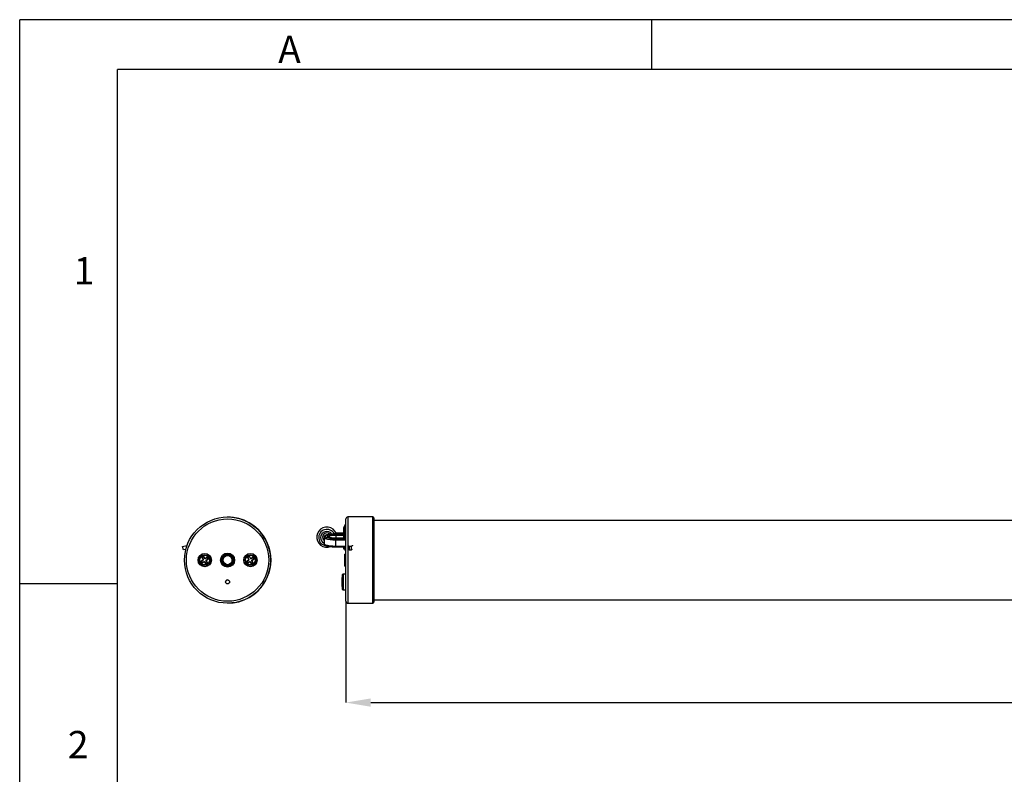
# Model space of a CAD drawing. Units: millimetres. Extents: x 0 to 279, y 0 to 216.
# Drawn here: x 0 to 99, y 140 to 216 of the extents above; entities that cross this region are included whole.
import ezdxf

# ---------------------------------------------------------------- set-up
doc = ezdxf.new("R2010")
doc.units = ezdxf.units.MM
doc.header["$PDSIZE"] = -1
doc.styles.add('SLDTEXTSTYLE0', font='TXT', dxfattribs={"width": 0.736842})
doc.styles.add('SLDTEXTSTYLE3', font='TXT', dxfattribs={"width": 0.75})
doc.dimstyles.new('SLDDIMSTYLE0', dxfattribs={"dimtxt": 3.5, "dimasz": 2.5, "dimexe": 0, "dimexo": 0.0625, "dimgap": 0.875, "dimtad": 1, "dimlfac": 5, "dimrnd": 1e-09, "dimzin": 12, "dimdsep": 46, "dimtxsty": 'SLDTEXTSTYLE3', "dimsah": 1, "dimcen": 0.09, "dimadec": 0, "dimazin": 3, "dimtfac": 1, "dimtofl": 0, "dimtmove": 0, "dimatfit": 3, "dimfxl": 0, "dimfrac": 2, "dimtolj": 1, "dimtzin": 12, "dimarcsym": 0})

# ---------------------------------------------------------------- blocks, each defined once
blk = doc.blocks.new('_D')
at = {"color": 0, "lineweight": -2, "transparency": 16777216}
for p, q in [((32.853, 157.243), (32.853, 147.105)), ((239.853, 157.243), (239.853, 147.105)), ((35.353, 147.105), (237.353, 147.105))]:
    blk.add_line(p, q, dxfattribs=at)
at = {"color": 0, "transparency": 16777216}
for points in [[(35.353, 147.522), (35.353, 146.688), (32.853, 147.105)], [(237.353, 147.522), (237.353, 146.688), (239.853, 147.105)]]:
    blk.add_solid(points, dxfattribs=at)
at = {"layer": 'Defpoints', "color": 0, "transparency": 16777216}
for p in [(32.853, 157.305), (239.853, 157.305), (239.853, 147.105)]:
    blk.add_point(p, dxfattribs=at)
at = {"color": 0, "transparency": 16777216, "insert": (133.927, 151.48), "char_height": 3.5, "attachment_point": 2, "style": 'SLDTEXTSTYLE3'}
blk.add_mtext('\\A1;1035', dxfattribs=at)

msp = doc.modelspace()

# ---------------------------------------------------------------- linework, layer by layer
for p, q in [((279.1924, 215.8361), (0.0124, 215.8361)), ((0.0124, 0.0983), (0.0124, 215.8361)), ((63.6601, 210.8076), (63.6601, 215.8361)), ((274.2758, 210.8076), (9.8456, 210.8076)), ((9.8456, 5.079), (9.8456, 210.8076)), ((9.8456, 159.0685), (0.0124, 159.0685))]:
    msp.add_line(p, q)
at = {"lineweight": 30}
for p, q in [((32.8533, 161.445), (32.8533, 165.585)), ((35.5533, 165.785), (33.0533, 165.785)), ((33.0533, 165.785), (33.0533, 161.445)), ((35.5533, 161.445), (35.5533, 165.785)), ((35.6533, 165.685), (35.6533, 161.445)), ((32.6533, 163.6462), (32.6533, 164.7112)), ((32.804, 165.045), (32.7338, 164.9519)), ((32.7338, 164.9519), (32.7338, 163.6462)), ((32.8533, 165.045), (32.804, 165.045)), ((32.804, 165.045), (32.804, 163.6462)), ((237.0533, 165.445), (35.6533, 165.445)), ((30.6533, 163.741), (30.6533, 163.1162)), ((32.6533, 164.0791), (31.8533, 164.0791)), ((31.8533, 164.0791), (31.8533, 164.0767)), ((32.6533, 164.0767), (31.8533, 164.0767)), ((32.6533, 164.0334), (31.8533, 164.0334)), ((31.8533, 164.0334), (31.8533, 163.9141)), ((32.6533, 163.9141), (31.8533, 163.9141)), ((31.8533, 163.9141), (31.8533, 163.6462)), ((32.8533, 163.6462), (31.8533, 163.6462)), ((31.8533, 163.6438), (31.8533, 163.6462)), ((31.8533, 163.6438), (32.8533, 163.6438)), ((31.8533, 163.4813), (31.8533, 163.6005)), ((31.8533, 163.6005), (32.8533, 163.6005)), ((32.6533, 164.1485), (31.8843, 164.1485)), ((16.4182, 162.8301), (16.8376, 162.9308)), ((16.4983, 162.4687), (16.4182, 162.8301)), ((16.8376, 162.9308), (16.8652, 162.9374)), ((16.8376, 162.9308), (16.8473, 162.8874)), ((31.8533, 162.8564), (31.8533, 163.4813)), ((31.8533, 163.4813), (32.8533, 163.4813)), ((31.8533, 162.8564), (32.8533, 162.8564)), ((31.8533, 162.7781), (31.8533, 162.8564)), ((31.8533, 162.7781), (32.8533, 162.7781)), ((32.6533, 162.5788), (32.6533, 162.7781)), ((32.7338, 162.7781), (32.7338, 162.6377)), ((32.804, 162.6551), (32.7338, 162.6377)), ((32.804, 162.7781), (32.804, 162.6551)), ((32.804, 162.6551), (32.8533, 162.6551)), ((33.0807, 162.9308), (33.08, 162.9397)), ((33.0807, 162.9308), (33.1882, 162.8301)), ((33.0807, 162.8722), (33.0807, 162.9308)), ((33.4184, 162.8301), (33.1882, 162.8301)), ((33.1882, 162.8301), (33.1882, 162.4687)), ((33.4184, 162.8301), (33.5259, 162.9308)), ((33.4184, 162.4687), (33.4184, 162.8301)), ((33.5259, 162.9308), (33.5266, 162.9397)), ((33.5259, 162.9308), (33.5259, 162.8722)), ((16.735, 162.5168), (16.4983, 162.4687)), ((18.5339, 161.8031), (18.3645, 161.6968)), ((18.3645, 161.6968), (18.4815, 161.5104)), ((18.368, 161.696), (18.3645, 161.6968)), ((18.5331, 161.7996), (18.5339, 161.8031)), ((18.5331, 161.7996), (18.6489, 161.6082)), ((18.6509, 161.6167), (18.5339, 161.8031)), ((18.6489, 161.6082), (18.6509, 161.6167)), ((18.706, 161.6041), (18.7041, 161.5956)), ((18.8924, 161.7211), (18.706, 161.6041)), ((18.8916, 161.7175), (18.8924, 161.7211)), ((18.9987, 161.5516), (18.8924, 161.7211)), ((20.3395, 161.6925), (20.5163, 161.8693)), ((20.5163, 161.8693), (20.481, 161.9046)), ((20.5163, 161.8693), (20.6931, 162.046)), ((21.1881, 162.046), (21.3648, 161.8693)), ((21.4002, 161.9046), (21.3648, 161.8693)), ((21.3648, 161.8693), (21.5416, 161.6925)), ((23.1339, 161.8031), (22.9645, 161.6968)), ((22.9645, 161.6968), (23.0815, 161.5104)), ((22.968, 161.696), (22.9645, 161.6968)), ((23.1331, 161.7996), (23.1339, 161.8031)), ((23.1331, 161.7996), (23.2489, 161.6082)), ((23.2509, 161.6167), (23.1339, 161.8031)), ((23.2489, 161.6082), (23.2509, 161.6167)), ((23.306, 161.6041), (23.3041, 161.5956)), ((23.4924, 161.7211), (23.306, 161.6041)), ((23.4916, 161.7175), (23.4924, 161.7211)), ((23.5987, 161.5516), (23.4924, 161.7211)), ((32.7338, 162.4808), (32.804, 162.4635)), ((32.8533, 162.045), (32.7533, 162.045)), ((32.7533, 160.845), (32.7533, 162.045)), ((32.8533, 162.4635), (32.804, 162.4635)), ((33.1882, 162.4687), (33.1257, 162.5187)), ((33.1882, 162.4687), (33.4184, 162.4687)), ((33.4809, 162.5187), (33.4184, 162.4687)), ((18.4688, 161.4553), (18.2825, 161.3384)), ((18.2825, 161.3384), (18.3888, 161.169)), ((18.286, 161.3376), (18.2825, 161.3384)), ((18.286, 161.3376), (18.4773, 161.4534)), ((18.3888, 161.169), (18.5751, 161.2859)), ((18.3896, 161.1725), (18.3888, 161.169)), ((18.4773, 161.4534), (18.4688, 161.4553)), ((18.4815, 161.5104), (18.49, 161.5085)), ((18.5751, 161.2859), (18.5771, 161.2944)), ((18.6322, 161.2818), (18.6303, 161.2733)), ((18.6303, 161.2733), (18.7472, 161.0869)), ((18.748, 161.0904), (18.6322, 161.2818)), ((18.7472, 161.0869), (18.9166, 161.1932)), ((18.748, 161.0904), (18.7472, 161.0869)), ((18.7997, 161.3796), (18.7912, 161.3815)), ((18.9166, 161.1932), (18.7997, 161.3796)), ((18.9951, 161.5524), (18.8038, 161.4367)), ((18.8038, 161.4367), (18.8123, 161.4347)), ((18.8123, 161.4347), (18.9987, 161.5516)), ((18.9131, 161.194), (18.9166, 161.1932)), ((18.9951, 161.5524), (18.9987, 161.5516)), ((20.5163, 161.0207), (20.3395, 161.1975)), ((20.5163, 161.0207), (20.481, 160.9854)), ((20.6931, 160.844), (20.5163, 161.0207)), ((21.3648, 161.0207), (21.1881, 160.844)), ((21.5416, 161.1975), (21.3648, 161.0207)), ((21.3648, 161.0207), (21.4002, 160.9854)), ((23.0688, 161.4553), (22.8825, 161.3384)), ((22.8825, 161.3384), (22.9888, 161.169)), ((22.886, 161.3376), (22.8825, 161.3384)), ((22.886, 161.3376), (23.0773, 161.4534)), ((22.9888, 161.169), (23.1751, 161.2859)), ((22.9896, 161.1725), (22.9888, 161.169)), ((23.0773, 161.4534), (23.0688, 161.4553)), ((23.0815, 161.5104), (23.09, 161.5085)), ((23.1751, 161.2859), (23.1771, 161.2944)), ((23.2322, 161.2818), (23.2303, 161.2733)), ((23.2303, 161.2733), (23.3472, 161.0869)), ((23.348, 161.0904), (23.2322, 161.2818)), ((23.3472, 161.0869), (23.5166, 161.1932)), ((23.348, 161.0904), (23.3472, 161.0869)), ((23.3997, 161.3796), (23.3912, 161.3815)), ((23.5166, 161.1932), (23.3997, 161.3796)), ((23.5951, 161.5524), (23.4038, 161.4367)), ((23.4038, 161.4367), (23.4123, 161.4347)), ((23.4123, 161.4347), (23.5987, 161.5516)), ((23.5131, 161.194), (23.5166, 161.1932)), ((23.5951, 161.5524), (23.5987, 161.5516)), ((32.7533, 160.845), (32.8533, 160.845)), ((32.8533, 157.305), (32.8533, 161.445)), ((33.0533, 161.445), (33.0533, 157.105)), ((35.5533, 157.105), (35.5533, 161.445)), ((35.6533, 161.445), (35.6533, 157.205)), ((32.522, 158.4911), (32.522, 159.9989)), ((32.8533, 160.045), (32.5803, 160.045)), ((32.5803, 160.045), (32.5803, 158.445)), ((32.5803, 158.445), (32.8533, 158.445)), ((33.0533, 157.105), (35.5533, 157.105)), ((35.6533, 157.445), (237.0533, 157.445))]:
    msp.add_line(p, q, dxfattribs=at)
at = {"lineweight": 30, "flags": 128}
for points in [[(31.8885, 164.1437), (31.7529, 164.3706), (31.5618, 164.5556), (31.3282, 164.6861), (31.0681, 164.7532), (30.799, 164.7524), (30.5392, 164.6838), (30.3064, 164.552), (30.1165, 164.366), (29.9821, 164.1384), (29.9126, 163.8846), (29.9126, 163.6219), (29.9821, 163.3681), (30.1165, 163.1404), (30.3064, 162.9544), (30.5392, 162.8226), (30.799, 162.754), (31.0681, 162.7532), (31.2666, 162.7979)], [(30.6533, 163.7414), (30.6533, 163.741), (30.6942, 163.6738), (30.8141, 163.6111), (31.0048, 163.5573), (31.2533, 163.516), (31.5427, 163.4901), (31.8533, 163.4813)], [(31.8533, 164.0767), (31.5686, 164.0686), (31.3033, 164.0448), (31.0755, 164.007), (30.9007, 163.9577), (30.7908, 163.9002), (30.7533, 163.8386), (30.7908, 163.777), (30.9007, 163.7196), (31.0755, 163.6703), (31.3033, 163.6324), (31.5686, 163.6086), (31.8533, 163.6005)], [(31.8533, 164.0334), (31.5997, 164.0255), (31.3667, 164.0025), (31.1731, 163.9662), (31.0346, 163.9195), (30.9625, 163.8663), (30.9625, 163.8109), (31.0346, 163.7577), (31.1731, 163.711), (31.3667, 163.6747), (31.5997, 163.6517), (31.8533, 163.6438)], [(31.8533, 163.9141), (31.6061, 163.9057), (31.3831, 163.8811), (31.2061, 163.8428), (31.0925, 163.7945), (31.0533, 163.741), (31.0533, 163.7406)], [(30.6533, 163.1162), (30.6942, 163.0489), (30.8141, 162.9863), (31.0048, 162.9325), (31.2533, 162.8912), (31.5427, 162.8653), (31.8533, 162.8564)]]:
    msp.add_lwpolyline(points, dxfattribs=at)
at = {"lineweight": 30}
for centre, radius in [((20.9406, 161.445), 4.34), ((20.9406, 161.445), 4.14), ((18.6406, 161.445), 0.67), ((18.6406, 161.445), 0.5451), ((18.6406, 161.445), 0.4851), ((20.9406, 161.445), 0.71), ((20.9406, 161.445), 0.65), ((20.9406, 161.445), 0.6), ((20.9406, 161.445), 0.46), ((23.2406, 161.445), 0.67), ((23.2406, 161.445), 0.5451), ((23.2406, 161.445), 0.4851), ((20.9385, 159.2487), 0.2)]:
    msp.add_circle(centre, radius, dxfattribs=at)
for centre, radius, start, end in [((20.9492, 161.445), 4.34, 269.942783, 90), ((33.0533, 165.585), 0.2, 90, 180), ((35.5533, 165.685), 0.1, 0, 90), ((33.0533, 164.7112), 0.4, 143, 180), ((30.9399, 163.7185), 0.8217, 26.206631, 266.19571), ((30.9385, 163.6947), 0.6349, 35.961568, 178.627403), ((30.922, 163.7144), 0.6182, 180.409457, 244.237348), ((30.9367, 163.7537), 0.4274, 42.745175, 228.451303), ((20.9406, 161.445), 0.48, 229.312486, 180), ((20.9406, 161.445), 0.48, 180.000001, 225), ((35.6833, 159.245), 3.25, 166.586628, 193.413372), ((32.5803, 159.985), 0.06, 90, 166.586628), ((20.9406, 159.245), 0.2, 29.474523, 208.264894), ((32.5803, 158.505), 0.06, 193.413372, 270), ((33.0533, 157.305), 0.2, 180, 270), ((35.5533, 157.205), 0.1, 270, 0)]:
    msp.add_arc(centre, radius, start, end, dxfattribs=at)
for centre, major_axis in [((18.6848, 161.638), (0.0089, 0.039)), ((23.2848, 161.638), (0.0089, 0.039)), ((18.4476, 161.4892), (-0.039, 0.0089)), ((18.5964, 161.252), (-0.0089, -0.039)), ((18.8336, 161.4008), (0.039, -0.0089)), ((23.0476, 161.4892), (-0.039, 0.0089)), ((23.1964, 161.252), (-0.0089, -0.039)), ((23.4336, 161.4008), (0.039, -0.0089))]:
    msp.add_ellipse(centre, major_axis=major_axis, ratio=0.9996955, start_param=2.3563468, end_param=3.9268385, dxfattribs=at)
for points, knots in [([(31.8533, 164.0791), (31.8065, 164.0787), (31.6703, 164.0776), (31.4485, 164.0651), (31.2064, 164.0376), (30.9976, 163.9977), (30.8287, 163.9447), (30.7269, 163.887), (30.6587, 163.8131), (30.6601, 163.7604), (30.6606, 163.7412)], [0, 0, 0, 0, 0.0778955, 0.226955, 0.3766332, 0.5273797, 0.6807082, 0.8413099, 0.9422365, 1, 1, 1, 1]), ([(31.8533, 163.6462), (31.8129, 163.6465), (31.6951, 163.6476), (31.5051, 163.6596), (31.3065, 163.6845), (31.1568, 163.7196), (31.07, 163.7479), (31.0414, 163.7775), (31.0451, 163.7688), (31.0455, 163.7679)], [0, 0, 0, 0, 0.1016907, 0.2964086, 0.49052, 0.6818655, 0.8444518, 0.9838114, 1, 1, 1, 1]), ([(31.8885, 164.1437), (31.8873, 164.1377), (31.8848, 164.1256), (31.8734, 164.1), (31.8633, 164.0823), (31.8614, 164.0791)], [0, 0, 0, 0, 0.4507317, 0.9004262, 1, 1, 1, 1]), ([(30.6606, 163.1164), (30.6588, 163.1031), (30.6529, 163.0577), (30.7035, 162.9935), (30.7809, 162.9362), (30.9095, 162.8837), (31.1003, 162.8371), (31.3353, 162.8029), (31.5902, 162.7819), (31.767, 162.7793), (31.8533, 162.7781)], [0, 0, 0, 0, 0.0406017, 0.1392162, 0.2445664, 0.3932065, 0.5536115, 0.7064738, 0.8566691, 1, 1, 1, 1]), ([(32.7338, 162.6377), (32.7095, 162.6271), (32.6206, 162.5884), (32.6222, 162.5342), (32.7076, 162.4934), (32.7338, 162.4808)], [0, 0, 0, 0, 0.206718, 0.7558208, 1, 1, 1, 1]), ([(18.368, 161.696), (18.3982, 161.7147), (18.4534, 161.7492), (18.5082, 161.7838), (18.5331, 161.7996)], [0, 0, 0, 0, 0.5447864, 1, 1, 1, 1]), ([(18.49, 161.5085), (18.4839, 161.5179), (18.4417, 161.5829), (18.402, 161.6439), (18.368, 161.696)], [0, 0, 0, 0, 0.144926, 1, 1, 1, 1]), ([(18.7041, 161.5956), (18.7005, 161.5937), (18.6945, 161.5904), (18.6841, 161.5889), (18.675, 161.5896), (18.6668, 161.5921), (18.6585, 161.5969), (18.6527, 161.6025), (18.6498, 161.6068), (18.6489, 161.6082)], [0, 0, 0, 0, 0.2165238, 0.361382, 0.4817892, 0.6024711, 0.7194585, 0.9098067, 1, 1, 1, 1]), ([(18.7041, 161.5956), (18.7135, 161.6017), (18.7785, 161.6439), (18.8394, 161.6836), (18.8916, 161.7175)], [0, 0, 0, 0, 0.14492604, 1, 1, 1, 1]), ([(18.8916, 161.7175), (18.9103, 161.6874), (18.9447, 161.6321), (18.9794, 161.5774), (18.9951, 161.5524)], [0, 0, 0, 0, 0.544787, 1, 1, 1, 1]), ([(20.4606, 161.445), (20.4612, 161.501), (20.4624, 161.613), (20.5347, 161.7681), (20.6517, 161.8932), (20.8062, 161.9763), (20.9839, 162.0078), (21.0998, 161.9815), (21.1574, 161.9685)], [0, 0, 0, 0, 0.1620889, 0.3241788, 0.48614, 0.6554056, 0.8287851, 1, 1, 1, 1]), ([(21.1574, 161.9685), (21.1817, 161.9572), (21.2549, 161.9231), (21.3682, 161.8302), (21.4697, 161.6767), (21.516, 161.4887), (21.503, 161.3341), (21.4726, 161.2514), (21.464, 161.2282)], [0, 0, 0, 0, 0.0904563, 0.2727799, 0.4873556, 0.7019313, 0.9165071, 1, 1, 1, 1]), ([(22.968, 161.696), (22.9982, 161.7147), (23.0534, 161.7492), (23.1082, 161.7838), (23.1331, 161.7996)], [0, 0, 0, 0, 0.5447864, 1, 1, 1, 1]), ([(23.09, 161.5085), (23.0839, 161.5179), (23.0417, 161.5829), (23.002, 161.6439), (22.968, 161.696)], [0, 0, 0, 0, 0.144926, 1, 1, 1, 1]), ([(23.3041, 161.5956), (23.3005, 161.5937), (23.2945, 161.5904), (23.2841, 161.5889), (23.275, 161.5896), (23.2668, 161.5921), (23.2585, 161.5969), (23.2527, 161.6025), (23.2498, 161.6068), (23.2489, 161.6082)], [0, 0, 0, 0, 0.2165238, 0.361382, 0.4817892, 0.6024711, 0.7194585, 0.9098067, 1, 1, 1, 1]), ([(23.3041, 161.5956), (23.3135, 161.6017), (23.3785, 161.6439), (23.4394, 161.6836), (23.4916, 161.7175)], [0, 0, 0, 0, 0.14492604, 1, 1, 1, 1]), ([(23.4916, 161.7175), (23.5103, 161.6874), (23.5447, 161.6321), (23.5794, 161.5774), (23.5951, 161.5524)], [0, 0, 0, 0, 0.544787, 1, 1, 1, 1]), ([(18.3896, 161.1725), (18.3708, 161.2026), (18.3364, 161.2579), (18.3018, 161.3126), (18.286, 161.3376)], [0, 0, 0, 0, 0.5447869, 1, 1, 1, 1]), ([(18.5771, 161.2944), (18.5677, 161.2883), (18.5027, 161.2462), (18.4417, 161.2064), (18.3896, 161.1725)], [0, 0, 0, 0, 0.1449261, 1, 1, 1, 1]), ([(18.49, 161.5085), (18.4919, 161.5049), (18.4951, 161.4989), (18.4967, 161.4885), (18.496, 161.4794), (18.4934, 161.4712), (18.4887, 161.4629), (18.483, 161.4571), (18.4787, 161.4543), (18.4773, 161.4534)], [0, 0, 0, 0, 0.21652388, 0.36138254, 0.48178898, 0.60247023, 0.71945944, 0.90980815, 1, 1, 1, 1]), ([(18.5771, 161.2944), (18.5807, 161.2963), (18.5866, 161.2996), (18.5971, 161.3011), (18.6061, 161.3004), (18.6143, 161.2979), (18.6226, 161.2931), (18.6285, 161.2875), (18.6313, 161.2832), (18.6322, 161.2818)], [0, 0, 0, 0, 0.2165233, 0.3613837, 0.4817881, 0.6024696, 0.7194587, 0.9098069, 1, 1, 1, 1]), ([(18.9131, 161.194), (18.883, 161.1753), (18.8277, 161.1408), (18.7729, 161.1062), (18.748, 161.0904)], [0, 0, 0, 0, 0.5447873, 1, 1, 1, 1]), ([(18.7912, 161.3815), (18.7892, 161.3851), (18.786, 161.3911), (18.7844, 161.4015), (18.7851, 161.4106), (18.7877, 161.4188), (18.7925, 161.4271), (18.7981, 161.4329), (18.8024, 161.4357), (18.8038, 161.4367)], [0, 0, 0, 0, 0.2165228, 0.3613816, 0.4817882, 0.6024696, 0.7194589, 0.9098063, 1, 1, 1, 1]), ([(18.7912, 161.3815), (18.7973, 161.3721), (18.8394, 161.3071), (18.8791, 161.2461), (18.9131, 161.194)], [0, 0, 0, 0, 0.1449262, 1, 1, 1, 1]), ([(21.464, 161.2282), (21.4296, 161.1744), (21.3608, 161.0669), (21.199, 160.9629), (21.0185, 160.9193), (20.8397, 160.9387), (20.6956, 161.008), (20.6284, 161.0774), (20.6012, 161.1056)], [0, 0, 0, 0, 0.18479642, 0.36985359, 0.54520142, 0.71875429, 0.885919, 1, 1, 1, 1]), ([(22.9896, 161.1725), (22.9708, 161.2026), (22.9364, 161.2579), (22.9018, 161.3126), (22.886, 161.3376)], [0, 0, 0, 0, 0.5447869, 1, 1, 1, 1]), ([(23.1771, 161.2944), (23.1677, 161.2883), (23.1027, 161.2462), (23.0417, 161.2064), (22.9896, 161.1725)], [0, 0, 0, 0, 0.1449261, 1, 1, 1, 1]), ([(23.09, 161.5085), (23.0919, 161.5049), (23.0951, 161.4989), (23.0967, 161.4885), (23.096, 161.4794), (23.0934, 161.4712), (23.0887, 161.4629), (23.083, 161.4571), (23.0787, 161.4543), (23.0773, 161.4534)], [0, 0, 0, 0, 0.216524, 0.3613827, 0.4817892, 0.6024713, 0.7194593, 0.9098081, 1, 1, 1, 1]), ([(23.1771, 161.2944), (23.1807, 161.2963), (23.1866, 161.2996), (23.1971, 161.3011), (23.2061, 161.3004), (23.2143, 161.2979), (23.2226, 161.2931), (23.2285, 161.2875), (23.2313, 161.2832), (23.2322, 161.2818)], [0, 0, 0, 0, 0.2165233, 0.3613837, 0.4817881, 0.6024696, 0.7194587, 0.9098069, 1, 1, 1, 1]), ([(23.5131, 161.194), (23.483, 161.1753), (23.4277, 161.1408), (23.3729, 161.1062), (23.348, 161.0904)], [0, 0, 0, 0, 0.5447873, 1, 1, 1, 1]), ([(23.3912, 161.3815), (23.3892, 161.3851), (23.386, 161.3911), (23.3844, 161.4015), (23.3851, 161.4106), (23.3877, 161.4188), (23.3925, 161.4271), (23.3981, 161.4329), (23.4024, 161.4357), (23.4038, 161.4367)], [0, 0, 0, 0, 0.2165228, 0.3613816, 0.4817882, 0.6024696, 0.7194589, 0.9098063, 1, 1, 1, 1]), ([(23.3912, 161.3815), (23.3973, 161.3721), (23.4394, 161.3071), (23.4791, 161.2461), (23.5131, 161.194)], [0, 0, 0, 0, 0.1449262, 1, 1, 1, 1])]:
    msp.add_open_spline(points, degree=3, knots=knots, dxfattribs=at)

# ---------------------------------------------------------------- texts
at = {"char_height": 2.7459, "attachment_point": 1, "style": 'SLDTEXTSTYLE0'}
for s, insert in [('A', (26.0367, 214.2219)), ('1', (5.4498, 191.9382)), ('2', (4.8598, 144.2476))]:
    msp.add_mtext(s, dxfattribs=dict(at, insert=insert))

# ---------------------------------------------------------------- dimensions: what is measured, and where the dimension line sits
dim = msp.add_linear_dim(base=(239.8533, 147.105), p1=(32.8533, 157.305), p2=(239.8533, 157.305), dimstyle='SLDDIMSTYLE0')
dim.commit()
dim.dimension.update_dxf_attribs({"geometry": '_D', "text_midpoint": (133.9266, 147.105), "dimtype": 160})

doc.saveas('drawing.dxf')
